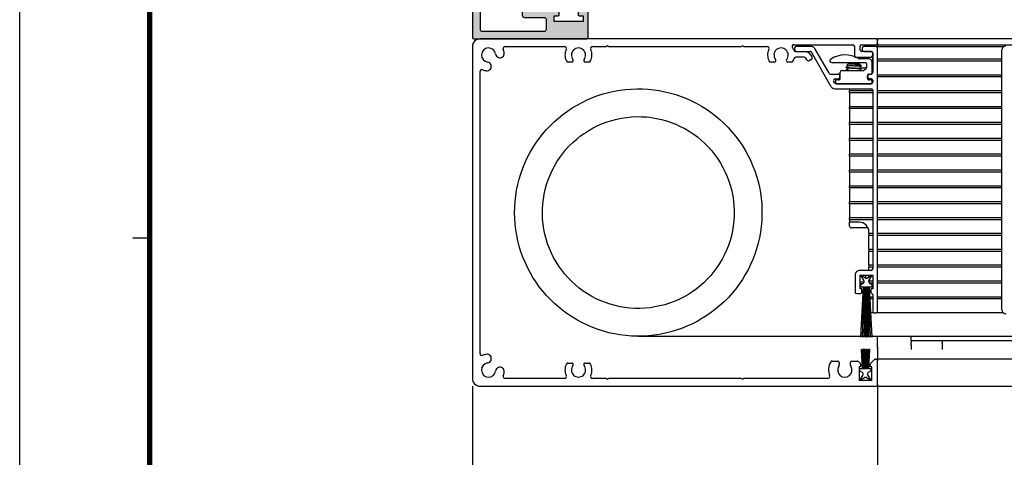
# Model space of a CAD drawing. Units: millimetres. Extents: x -555 to 3121, y 0 to 891.
# Drawn here: x 15 to 270, y 308 to 422 of the extents above; entities that cross this region are included whole.
import ezdxf

# ---------------------------------------------------------------- set-up
doc = ezdxf.new("R2010")
doc.units = ezdxf.units.MM
doc.header["$LTSCALE"] = 0.073313
doc.layers.get('DEFPOINTS').update_dxf_attribs({"color": 8})
doc.layers.add('E-FORM', color=3, linetype='Continuous')
doc.layers.add('E-Shading', color=252, linetype='Continuous')
doc.styles.add('ROMANS', font='romans.shx', dxfattribs={"width": 0.9})
doc.dimstyles.new('EAGON-inch3(기준)', dxfattribs={"dimtxt": 4, "dimasz": 5, "dimexe": 1, "dimexo": 2, "dimgap": 1.5, "dimtad": 1, "dimdec": 4, "dimlfac": 0.03937, "dimdsep": 46, "dimlunit": 5, "dimtxsty": 'ROMANS', "dimcen": 1, "dimclrd": 5, "dimclre": 5, "dimclrt": 7, "dimazin": 2, "dimtm": 1e-09, "dimtfac": 1, "dimtdec": 4, "dimtix": 1, "dimtmove": 2, "dimatfit": 3, "dimfxl": 0, "dimfrac": 1, "dimtolj": 1, "dimtzin": 0, "dimlwd": -1, "dimlwe": -1, "dimarcsym": 0})

# ---------------------------------------------------------------- blocks, each defined once
blk = doc.blocks.new('Form EUS_v2')
at = {"layer": 'E-FORM'}
for p, q in [((5526725.9, 2777122.5), (5526725.9, 2788866.7)), ((5527185.3, 2781896), (5527125.4, 2781896))]:
    blk.add_line(p, q, dxfattribs=at)
at = {"layer": 'E-FORM', "const_width": 20}
blk.add_lwpolyline([(5527185.3, 2777501.8), (5543124.4, 2777501.8), (5543124.4, 2788487.4), (5527185.3, 2788487.4)], close=True, dxfattribs=at)
blk = doc.blocks.new('E70 F07')
at = {"layer": 'E-Shading'}
h = blk.add_hatch(color=256, dxfattribs=at)
h.dxf.hatch_style = 1
edge = h.paths.add_edge_path()
edge.add_arc((1609.4, -1259.79), 0.5, 180, 270)
edge.add_line((1609.4, -1260.29), (1638.4, -1260.29))
edge.add_arc((1638.4, -1259.79), 0.5, 270, 360)
edge.add_line((1638.9, -1259.79), (1638.9, -1253.29))
edge.add_arc((1638.4, -1253.29), 0.5, 0, 90)
edge.add_line((1638.4, -1252.79), (1636.6, -1252.79))
edge.add_arc((1636.6, -1253.09), 0.3, 90, 180)
edge.add_line((1636.3, -1253.09), (1636.3, -1253.99))
edge.add_arc((1636.6, -1253.99), 0.3, 180, 270)
edge.add_line((1636.6, -1254.29), (1637.6, -1254.29))
edge.add_line((1637.6, -1254.29), (1637.6, -1255.79))
edge.add_line((1637.6, -1255.79), (1630.1, -1255.79))
edge.add_line((1630.1, -1255.79), (1630.1, -1254.29))
edge.add_line((1630.1, -1254.29), (1631.1, -1254.29))
edge.add_arc((1631.1, -1253.99), 0.3, 270, 360)
edge.add_line((1631.4, -1253.99), (1631.4, -1253.09))
edge.add_arc((1631.1, -1253.09), 0.3, 0, 90)
edge.add_line((1631.1, -1252.79), (1624.4, -1252.79))
edge.add_arc((1624.4, -1252.29), 0.5, 180, 270, ccw=False)
edge.add_line((1623.9, -1252.29), (1623.9, -1234.08))
edge.add_arc((1624.2, -1234.08), 0.3, 100.5211, 180, ccw=False)
edge.add_arc((1624.09, -1233.49), 0.3, 280.5211, 340)
edge.add_line((1624.38, -1233.59), (1624.88, -1232.19))
edge.add_arc((1624.6, -1232.09), 0.3, 340, 455)
edge.add_line((1624.58, -1231.79), (1622.17, -1232))
edge.add_arc((1622.19, -1232.3), 0.3, 95, 135)
edge.add_line((1621.98, -1232.09), (1621.69, -1232.38))
edge.add_arc((1621.9, -1232.59), 0.3, 135, 260.3757)
edge.add_arc((1621.8, -1233.18), 0.3, 15, 80.3757, ccw=False)
edge.add_line((1622.09, -1233.1), (1622.59, -1234.96))
edge.add_arc((1622.18, -1235.07), 0.425, -133.6085, 15, ccw=False)
edge.add_arc((1621.68, -1235.59), 0.3, 46.3915, 90)
edge.add_line((1621.68, -1235.29), (1618.18, -1235.29))
edge.add_arc((1618.18, -1234.82), 0.473, 148.6, 270, ccw=False)
edge.add_line((1617.77, -1234.57), (1618.67, -1233.09))
edge.add_arc((1618.5, -1232.99), 0.2, 328.6, 450)
edge.add_line((1618.5, -1232.79), (1614.3, -1232.79))
edge.add_arc((1614.3, -1232.99), 0.2, 90, 211.4)
edge.add_line((1614.13, -1233.09), (1615.03, -1234.57))
edge.add_arc((1614.63, -1234.82), 0.473, -90, 31.4, ccw=False)
edge.add_line((1614.63, -1235.29), (1611.13, -1235.29))
edge.add_arc((1611.13, -1235.59), 0.3, 90, 133.6085)
edge.add_arc((1610.63, -1235.07), 0.425, 165, 313.6085, ccw=False)
edge.add_line((1610.22, -1234.96), (1610.71, -1233.1))
edge.add_arc((1611, -1233.18), 0.3, 99.6243, 165, ccw=False)
edge.add_arc((1610.9, -1232.59), 0.3, 279.6243, 405)
edge.add_line((1611.11, -1232.38), (1610.83, -1232.09))
edge.add_arc((1610.61, -1232.3), 0.3, 45, 85)
edge.add_line((1610.64, -1232), (1608.23, -1231.79))
edge.add_arc((1608.2, -1232.09), 0.3, 85, 200)
edge.add_line((1607.92, -1232.19), (1608.43, -1233.59))
edge.add_arc((1608.71, -1233.49), 0.3, 200, 259.4789)
edge.add_arc((1608.6, -1234.08), 0.3, 0, 79.4789, ccw=False)
edge.add_line((1608.9, -1234.08), (1608.9, -1244.99))
edge.add_line((1608.9, -1244.99), (1609.2, -1245.29))
edge.add_line((1609.2, -1245.29), (1608.9, -1245.59))
edge.add_line((1608.9, -1245.59), (1608.9, -1259.79))
edge = h.paths.add_edge_path(flags=16)
edge.add_arc((1611.4, -1237.79), 0.5, 90, 180)
edge.add_line((1610.9, -1237.79), (1610.9, -1257.79))
edge.add_arc((1611.4, -1257.79), 0.5, 180, 270)
edge.add_line((1611.4, -1258.29), (1627.6, -1258.29))
edge.add_arc((1627.6, -1257.79), 0.5, 270, 360)
edge.add_line((1628.1, -1257.79), (1628.1, -1255.29))
edge.add_arc((1627.6, -1255.29), 0.5, 0, 90)
edge.add_line((1627.6, -1254.79), (1622.4, -1254.79))
edge.add_arc((1622.4, -1254.29), 0.5, 180, 270, ccw=False)
edge.add_line((1621.9, -1254.29), (1621.9, -1237.79))
edge.add_arc((1621.4, -1237.79), 0.5, 360, 450)
edge.add_line((1621.4, -1237.29), (1611.4, -1237.29))
for points in [[(1608.9, -1259.79, 0.414214), (1609.4, -1260.29), (1638.4, -1260.29, 0.414214), (1638.9, -1259.79), (1638.9, -1253.29, 0.414214), (1638.4, -1252.79), (1636.6, -1252.79, 0.414214), (1636.3, -1253.09), (1636.3, -1253.99, 0.414214), (1636.6, -1254.29), (1637.6, -1254.29), (1637.6, -1255.79), (1630.1, -1255.79), (1630.1, -1254.29), (1631.1, -1254.29, 0.414214), (1631.4, -1253.99), (1631.4, -1253.09, 0.414214), (1631.1, -1252.79), (1624.4, -1252.79, -0.414214), (1623.9, -1252.29), (1623.9, -1234.08, -0.361398), (1624.15, -1233.78, 0.265514), (1624.38, -1233.59), (1624.88, -1232.19, 0.548619), (1624.58, -1231.79), (1622.17, -1232, 0.176327), (1621.98, -1232.09), (1621.69, -1232.38, 0.60906), (1621.85, -1232.89, -0.293253), (1622.09, -1233.1), (1622.59, -1234.96, -0.757725), (1621.88, -1235.37, 0.192608), (1621.68, -1235.29), (1618.18, -1235.29, -0.585524), (1617.77, -1234.57), (1618.67, -1233.09, 0.585524), (1618.5, -1232.79), (1614.3, -1232.79, 0.585524), (1614.13, -1233.09), (1615.03, -1234.57, -0.585524), (1614.63, -1235.29), (1611.13, -1235.29, 0.192608), (1610.92, -1235.37, -0.757725), (1610.22, -1234.96), (1610.71, -1233.1, -0.293253), (1610.95, -1232.89, 0.60906), (1611.11, -1232.38), (1610.83, -1232.09, 0.176327), (1610.64, -1232), (1608.23, -1231.79, 0.548619), (1607.92, -1232.19), (1608.43, -1233.59, 0.265514), (1608.66, -1233.78, -0.361398), (1608.9, -1234.08), (1608.9, -1244.99), (1609.2, -1245.29), (1608.9, -1245.59)], [(1611.4, -1237.29, 0.414214), (1610.9, -1237.79), (1610.9, -1257.79, 0.414214), (1611.4, -1258.29), (1627.6, -1258.29, 0.414214), (1628.1, -1257.79), (1628.1, -1255.29, 0.414214), (1627.6, -1254.79), (1622.4, -1254.79, -0.414214), (1621.9, -1254.29), (1621.9, -1237.79, 0.414214), (1621.4, -1237.29)]]:
    blk.add_lwpolyline(points, format="xyb", close=True)
blk = doc.blocks.new('*D50')
at = {"color": 5, "transparency": 16777216}
for p, q in [((2992.65, -95.55), (2992.65, -177)), ((3097.65, -95.15), (3097.65, -177)), ((2997.65, -176), (3036.78, -176)), ((3092.65, -176), (3053.33, -176))]:
    blk.add_line(p, q, dxfattribs=at)
for points in [[(2997.65, -175.17), (2997.65, -176.83), (2992.65, -176)], [(3092.65, -175.17), (3092.65, -176.83), (3097.65, -176)]]:
    blk.add_solid(points, dxfattribs=at)
at = {"layer": 'DEFPOINTS', "color": 0, "transparency": 16777216}
for p in [(2992.65, -93.55), (3097.65, -93.15), (3097.65, -176)]:
    blk.add_point(p, dxfattribs=at)
at = {"color": 7, "transparency": 16777216, "char_height": 4, "attachment_point": 2, "style": 'ROMANS'}
for s, insert in [('\\A1;4{\\H1x;\\S1#8;}"', (3045.06, -166.5)), ('\\A1;[105]', (3045.06, -177.5))]:
    blk.add_mtext(s, dxfattribs=dict(at, insert=insert))
blk = doc.blocks.new('*D51')
at = {"color": 5, "transparency": 16777216}
for p, q in [((3213.66, -88.85), (3213.66, -177)), ((3097.65, -97.15), (3097.65, -177)), ((3208.66, -176), (3102.65, -176))]:
    blk.add_line(p, q, dxfattribs=at)
for points in [[(3102.65, -175.17), (3102.65, -176.83), (3097.65, -176)], [(3208.66, -175.17), (3208.66, -176.83), (3213.66, -176)]]:
    blk.add_solid(points, dxfattribs=at)
at = {"layer": 'DEFPOINTS', "color": 0, "transparency": 16777216}
for p in [(3213.66, -86.85), (3097.65, -95.15), (3097.65, -176)]:
    blk.add_point(p, dxfattribs=at)
at = {"color": 7, "transparency": 16777216, "insert": (3155.66, -171.83), "char_height": 4, "attachment_point": 5, "style": 'ROMANS'}
blk.add_mtext('\\A1;Custom Screen Meeting Point', dxfattribs=at)
blk = doc.blocks.new('*U41')
at = {"color": 7, "linetype": 'Continuous', "lineweight": 25}
for p, q in [((104.6, 45), (2, 45)), ((83.34, 43.5), (98.6, 43.5)), ((100.9, 43.5), (104.6, 43.5)), ((299.49, 45), (105, 45)), ((105, 45), (105, 44.6)), ((105, 43.9), (105, 44.6)), ((105, 43.9), (105, 43.5)), ((105, 43.5), (299.49, 43.5)), ((105, 43.5), (105, 43.1)), ((0, 43), (0, -43)), ((8.47, 43), (23.88, 43)), ((31.12, 43), (34.7, 43)), ((34.7, 43), (35, 43.3)), ((35, 43.3), (35.3, 43)), ((35.3, 43), (69.7, 43)), ((69.7, 43), (70, 43.3)), ((70, 43.3), (70.3, 43)), ((70.3, 43), (76.38, 43)), ((83.5, 42.6), (83.5, 42.15)), ((83.73, 41.75), (86, 41.75)), ((87.88, 43), (83.9, 43)), ((83.9, 41.75), (87.5, 41.75)), ((93.01, 32.6), (87.85, 41.55)), ((92.44, 36.1), (88.74, 42.5)), ((99, 43.1), (99, 40.5)), ((100.5, 42.15), (100.5, 43.1)), ((103.35, 41.75), (100.9, 41.75)), ((101, 42.6), (101, 42.15)), ((104.6, 43), (101.4, 43)), ((101.4, 41.75), (103.35, 41.75)), ((103.75, 41.35), (103.75, 36.3)), ((103.75, 40.7), (103.75, 41.35)), ((104.6, 43), (137.7, 43)), ((105, 43), (105, 43.1)), ((105, -25.6), (105, 42.6)), ((137.23, -25.2), (137.23, 42.15)), ((25.76, 39), (24.8, 39)), ((30.2, 39), (29.24, 39)), ((78.26, 39), (77.3, 39)), ((82.7, 39), (81.74, 39)), ((86, 40.25), (83.86, 40.25)), ((86.68, 39.57), (86.43, 40)), ((87.8, 39.63), (87.37, 39.38)), ((87.73, 40.75), (87.98, 40.32)), ((93.14, 38.85), (101.85, 38.85)), ((97.03, 38.18), (97.35, 38.5)), ((97.35, 38.5), (100.35, 38.5)), ((99.2, 40.3), (103.35, 40.3)), ((99.59, 38.43), (99.85, 38.43)), ((102.6, 39.85), (100.34, 39.85)), ((100.35, 38.5), (100.44, 38.41)), ((102.1, 38.6), (102.1, 37.4)), ((103.57, 39.08), (103.63, 39.25)), ((103.6, 36.15), (103.6, 38.85)), ((103.75, 39.25), (103.63, 39.25)), ((103.75, 39.75), (103.74, 39.75)), ((137.23, 39.75), (105, 39.75)), ((137.23, 39.25), (105, 39.25)), ((2, -36.53), (2, 36.53)), ((92.78, 35.9), (94.8, 35.9)), ((95.35, 34.85), (95.35, 36.35)), ((95.85, 36.85), (101.41, 36.85)), ((96.86, 37.58), (96.86, 37.67)), ((96.86, 36.88), (96.86, 36.97)), ((96.86, 36.88), (96.97, 36.85)), ((96.9, 36.85), (96.87, 36.87)), ((97.28, 37.96), (97.28, 37.99)), ((97.28, 37.26), (97.28, 37.29)), ((100.39, 37.71), (100.33, 37.67)), ((100.39, 37.01), (100.33, 36.97)), ((100.84, 38.01), (100.34, 38.01)), ((100.42, 37.64), (100.42, 37.61)), ((100.42, 36.94), (100.42, 36.91)), ((100.45, 36.85), (100.45, 36.85)), ((100.83, 37.5), (101.25, 37.5)), ((100.84, 37.32), (100.84, 37.23)), ((102.9, 35.9), (103.35, 35.9)), ((93.91, 33.55), (93.62, 34.05)), ((93.97, 34.65), (94.8, 34.65)), ((94.1, 34.1), (94.1, 33.6)), ((103.35, 33.35), (94.25, 33.35)), ((94.85, 34.35), (94.35, 34.35)), ((94.35, 33.35), (103.35, 33.35)), ((95.2, 35.05), (95.2, 35.5)), ((102.35, 34.9), (102.35, 35.35)), ((102.5, 35.14), (102.35, 35.14)), ((102.53, 35.64), (102.43, 35.64)), ((102.5, 35.05), (102.5, 35.5)), ((103.35, 34.65), (102.9, 34.65)), ((103.35, 34.35), (102.9, 34.35)), ((103.6, 33.6), (103.6, 34.1)), ((103.75, 34.25), (103.75, 33.75)), ((137.23, 35.64), (105, 35.64)), ((137.23, 35.14), (105, 35.14)), ((93.88, 32.1), (103.35, 32.1)), ((97.75, 32.1), (97.75, 31.53)), ((103.75, 31.53), (97.75, 31.53)), ((97.75, 31.03), (97.75, 31.53)), ((103.75, 31.03), (97.75, 31.03)), ((97.75, 31.03), (97.75, 27.42)), ((103.75, 31.7), (103.75, -14.6)), ((137.23, 31.53), (105, 31.53)), ((137.23, 31.03), (105, 31.03)), ((103.75, 27.42), (97.75, 27.42)), ((97.75, 26.92), (97.75, 27.42)), ((103.75, 26.92), (97.75, 26.92)), ((97.75, 26.92), (97.75, 23.31)), ((137.23, 27.42), (105, 27.42)), ((137.23, 26.92), (105, 26.92)), ((103.75, 23.31), (97.75, 23.31)), ((97.75, 22.81), (97.75, 23.31)), ((137.23, 23.31), (105, 23.31)), ((103.75, 22.81), (97.75, 22.81)), ((97.75, 22.81), (97.75, 19.2)), ((137.23, 22.81), (105, 22.81)), ((103.75, 19.2), (97.75, 19.2)), ((97.75, 18.7), (97.75, 19.2)), ((103.75, 18.7), (97.75, 18.7)), ((97.75, 18.7), (97.75, 15.09)), ((137.23, 19.2), (105, 19.2)), ((137.23, 18.7), (105, 18.7)), ((103.75, 15.09), (97.75, 15.09)), ((97.75, 14.59), (97.75, 15.09)), ((103.75, 14.59), (97.75, 14.59)), ((97.75, 14.59), (97.75, 10.98)), ((137.23, 15.09), (105, 15.09)), ((137.23, 14.59), (105, 14.59)), ((103.75, 10.98), (97.75, 10.98)), ((97.75, 10.48), (97.75, 10.98)), ((103.75, 10.48), (97.75, 10.48)), ((97.75, 10.48), (97.75, 6.87)), ((137.23, 10.98), (105, 10.98)), ((137.23, 10.48), (105, 10.48)), ((103.75, 6.87), (97.75, 6.87)), ((97.75, 6.37), (97.75, 6.87)), ((103.75, 6.37), (97.75, 6.37)), ((97.75, 6.37), (97.75, 2.76)), ((137.23, 6.87), (105, 6.87)), ((137.23, 6.37), (105, 6.37)), ((103.75, 2.76), (97.75, 2.76)), ((97.75, 2.26), (97.75, 2.76)), ((137.23, 2.76), (105, 2.76)), ((103.75, 2.26), (97.75, 2.26)), ((97.75, 2.26), (97.75, -1.35)), ((137.23, 2.26), (105, 2.26)), ((103.75, -1.35), (97.75, -1.35)), ((97.75, -1.85), (97.75, -1.35)), ((103.75, -1.85), (97.75, -1.85)), ((97.75, -1.85), (97.75, -2.5)), ((97.75, -3.5), (97.75, -2.5)), ((100.25, -2.5), (97.75, -2.5)), ((137.23, -1.35), (105, -1.35)), ((137.23, -1.85), (105, -1.85)), ((102.54, -4), (98.25, -4)), ((102.75, -5.46), (102.75, -5)), ((103.75, -5.46), (102.75, -5.46)), ((102.75, -5.46), (102.75, -5.96)), ((103.75, -5.96), (102.75, -5.96)), ((102.75, -9.57), (102.75, -5.96)), ((137.23, -5.46), (105, -5.46)), ((137.23, -5.96), (105, -5.96)), ((103.75, -9.57), (102.75, -9.57)), ((102.75, -9.57), (102.75, -10.07)), ((103.75, -10.07), (102.75, -10.07)), ((102.75, -13.68), (102.75, -10.07)), ((137.23, -9.57), (105, -9.57)), ((137.23, -10.07), (105, -10.07)), ((103.35, -15), (100.45, -15)), ((103.75, -13.68), (102.75, -13.68)), ((102.75, -13.68), (102.75, -14.18)), ((103.75, -14.18), (102.75, -14.18)), ((102.75, -15), (102.75, -14.18)), ((137.23, -13.68), (105, -13.68)), ((137.23, -14.18), (105, -14.18)), ((99.2, -16.25), (99.2, -20.6)), ((100.45, -19.75), (100.45, -16.25)), ((100.45, -16.25), (103.75, -16.25)), ((101.85, -16.97), (100.6, -16.25)), ((100.6, -16.25), (101.46, -17.66)), ((101.93, -17.01), (101.93, -16.25)), ((103.6, -16.25), (102.35, -16.97)), ((102.75, -16.74), (102.75, -16.25)), ((102.75, -17.79), (102.75, -17.73)), ((103.75, -17.79), (102.75, -17.79)), ((102.75, -17.79), (102.75, -18.16)), ((102.77, -17.69), (103.6, -16.25)), ((103.75, -16.25), (103.75, -19.75)), ((137.23, -17.79), (105, -17.79)), ((100.45, -17.92), (101.54, -17.92)), ((100.45, -18.43), (101.16, -18.43)), ((100.95, -19.75), (100.45, -19.75)), ((101.29, -18.35), (100.6, -18.75)), ((100.6, -18.75), (100.6, -19.25)), ((100.6, -19.25), (101.28, -19.25)), ((101.28, -19.25), (100.6, -32.25)), ((100.7, -32.25), (101.38, -19.25)), ((100.95, -20.6), (100.95, -19.75)), ((101.48, -19.25), (101.03, -32.25)), ((101.13, -32.25), (101.58, -19.25)), ((101.38, -19.25), (101.48, -19.25)), ((101.68, -19.25), (101.45, -32.25)), ((101.55, -32.25), (101.78, -19.25)), ((101.58, -19.25), (101.68, -19.25)), ((101.88, -19.25), (101.77, -32.25)), ((101.78, -19.25), (101.88, -19.25)), ((101.87, -32.25), (101.98, -19.25)), ((101.98, -19.25), (102.05, -19.25)), ((102.05, -19.25), (102.05, -32.25)), ((102.15, -32.25), (102.15, -19.25)), ((102.15, -19.25), (102.22, -19.25)), ((102.22, -19.25), (102.33, -32.25)), ((102.32, -19.25), (102.42, -19.25)), ((102.43, -32.25), (102.32, -19.25)), ((102.42, -19.25), (102.65, -32.25)), ((102.52, -19.25), (102.62, -19.25)), ((102.75, -32.25), (102.52, -19.25)), ((102.62, -19.25), (103.07, -32.25)), ((103.17, -32.25), (102.72, -19.25)), ((102.72, -19.25), (102.82, -19.25)), ((102.75, -20.15), (102.75, -19.25)), ((102.82, -19.25), (103.5, -32.25)), ((103.75, -18.29), (102.84, -18.29)), ((103.6, -32.25), (102.92, -19.25)), ((102.92, -19.25), (103.6, -19.25)), ((103.6, -18.75), (102.95, -18.37)), ((103.75, -19.75), (103.25, -19.75)), ((103.25, -19.75), (103.25, -20.6)), ((103.6, -19.25), (103.6, -18.75)), ((137.23, -18.29), (105, -18.29)), ((99.6, -21), (100.55, -21)), ((102.96, -21.9), (102.81, -21.9)), ((102.98, -22.4), (102.83, -22.4)), ((103.75, -21.9), (103.06, -21.9)), ((103.75, -22.4), (103.08, -22.4)), ((103.75, -21.34), (103.75, -25.6)), ((137.23, -21.9), (105, -21.9)), ((137.23, -22.4), (105, -22.4)), ((102.05, -24.87), (101.93, -24.75)), ((102.05, -24.75), (101.93, -24.75)), ((102.27, -24.75), (102.15, -24.75)), ((102.18, -25), (102.15, -24.97)), ((102.18, -25), (102.27, -25)), ((102.51, -24.75), (102.37, -24.75)), ((102.37, -25), (102.52, -25)), ((102.75, -24.75), (102.61, -24.75)), ((102.62, -25), (102.75, -25)), ((102.75, -25.6), (102.75, -23.02)), ((102.75, -26), (102.75, -25.6)), ((102.85, -26), (102.75, -26)), ((102.75, -32.25), (102.75, -26)), ((103.17, -26), (102.95, -26)), ((104.15, -26), (103.27, -26)), ((104.15, -26), (104.6, -26)), ((137.63, -26), (104.6, -26)), ((100.6, -32.25), (100.7, -32.25)), ((101.03, -32.25), (101.13, -32.25)), ((101.45, -32.25), (101.55, -32.25)), ((101.77, -32.25), (101.87, -32.25)), ((102.05, -32.25), (102.15, -32.25)), ((102.33, -32.25), (102.43, -32.25)), ((102.65, -32.25), (102.75, -32.25)), ((103.07, -32.25), (103.17, -32.25)), ((103.5, -32.25), (103.6, -32.25)), ((105, -34.89), (105, -32.25)), ((113.73, -33.25), (113.73, -32.25)), ((100.84, -35.5), (100.74, -35.5)), ((100.74, -35.5), (101, -40.5)), ((101.1, -40.5), (100.84, -35.5)), ((101.13, -35.5), (101.03, -35.5)), ((101.03, -35.5), (101.2, -40.5)), ((101.3, -40.5), (101.13, -35.5)), ((101.41, -35.5), (101.31, -35.5)), ((101.31, -35.5), (101.4, -40.5)), ((101.5, -40.5), (101.41, -35.5)), ((101.66, -35.5), (101.56, -35.5)), ((101.56, -35.5), (101.6, -40.5)), ((101.7, -40.5), (101.66, -35.5)), ((101.8, -35.5), (101.8, -40.5)), ((101.9, -35.5), (101.8, -35.5)), ((101.9, -40.5), (101.9, -35.5)), ((102.04, -35.5), (102, -40.5)), ((102.14, -35.5), (102.04, -35.5)), ((102.1, -40.5), (102.14, -35.5)), ((102.29, -35.5), (102.2, -40.5)), ((102.39, -35.5), (102.29, -35.5)), ((102.3, -40.5), (102.39, -35.5)), ((102.57, -35.5), (102.4, -40.5)), ((102.5, -40.5), (102.67, -35.5)), ((102.67, -35.5), (102.57, -35.5)), ((102.86, -35.5), (102.6, -40.5)), ((102.7, -40.5), (102.96, -35.5)), ((102.96, -35.5), (102.86, -35.5)), ((105, -34.89), (105, -35.28)), ((105, -35.35), (105, -35.28)), ((105, -35.5), (105, -35.35)), ((105, -35.5), (105, -38)), ((121.73, -33.25), (113.73, -33.25)), ((113.73, -33.25), (113.73, -33.65)), ((113.73, -34.25), (113.73, -33.65)), ((113.73, -34.25), (113.73, -35.5)), ((175.38, -33.25), (121.73, -33.25)), ((121.73, -33.25), (121.73, -33.65)), ((121.73, -33.75), (121.73, -33.65)), ((121.73, -33.75), (121.73, -35.5)), ((103.22, -39.08), (104.18, -38.12)), ((104.47, -38), (104.6, -38)), ((156.43, -38), (105, -38)), ((105, -38), (105, -38.4)), ((24.8, -39), (25.76, -39)), ((29.24, -39), (30.2, -39)), ((93.21, -38.5), (94.67, -38.5)), ((98.33, -38.5), (99.73, -38.5)), ((100.02, -38.62), (100.48, -39.08)), ((100.6, -40), (100.2, -40)), ((100.2, -40), (100.2, -43.5)), ((101, -40.5), (100.35, -40.5)), ((100.35, -40.5), (100.35, -41)), ((100.6, -39.37), (100.6, -40)), ((101.2, -40.5), (101.1, -40.5)), ((101.4, -40.5), (101.3, -40.5)), ((101.6, -40.5), (101.5, -40.5)), ((101.8, -40.5), (101.7, -40.5)), ((102, -40.5), (101.9, -40.5)), ((102.2, -40.5), (102.1, -40.5)), ((102.4, -40.5), (102.3, -40.5)), ((102.6, -40.5), (102.5, -40.5)), ((103.35, -40.5), (102.7, -40.5)), ((103.1, -40), (103.1, -39.37)), ((103.5, -40), (103.1, -40)), ((103.35, -41), (103.35, -40.5)), ((103.5, -43.5), (103.5, -40)), ((105, -44.6), (105, -38.4)), ((23.88, -43), (8.47, -43)), ((34.7, -43), (31.12, -43)), ((35, -43.3), (34.7, -43)), ((35.3, -43), (35, -43.3)), ((69.7, -43), (35.3, -43)), ((70, -43.3), (69.7, -43)), ((70.3, -43), (70, -43.3)), ((92.12, -43), (70.3, -43)), ((100.35, -41), (101, -41.38)), ((101.18, -42.06), (100.35, -43.5)), ((100.35, -43.5), (101.6, -42.78)), ((102.1, -42.78), (103.35, -43.5)), ((103.35, -43.5), (102.49, -42.09)), ((102.66, -41.4), (103.35, -41)), ((2, -45), (104.6, -45)), ((103.5, -43.5), (100.2, -43.5)), ((105, -44.6), (105, -45)), ((105, -45), (299.49, -45))]:
    blk.add_line(p, q, dxfattribs=at)
at = {"color": 0, "linetype": 'Continuous'}
for p, q in [((32.49, 30.29), (33.89, 30.74)), ((33.89, 30.74), (35.31, 31.12)), ((35.31, 31.12), (36.75, 31.44)), ((36.75, 31.44), (38.2, 31.69)), ((38.2, 31.69), (39.65, 31.88)), ((39.65, 31.88), (41.12, 32)), ((41.12, 32), (42.59, 32.05)), ((42.59, 32.05), (44.06, 32.04)), ((44.06, 32.04), (45.53, 31.96)), ((45.53, 31.96), (46.99, 31.81)), ((46.99, 31.81), (48.44, 31.59)), ((48.44, 31.59), (49.88, 31.31)), ((49.88, 31.31), (51.31, 30.96)), ((51.31, 30.96), (52.72, 30.55)), ((27.15, 27.86), (28.44, 28.56)), ((28.44, 28.56), (29.76, 29.2)), ((29.76, 29.2), (31.12, 29.77)), ((31.12, 29.77), (32.49, 30.29)), ((52.72, 30.55), (54.11, 30.07)), ((54.11, 30.07), (55.48, 29.53)), ((55.48, 29.53), (56.82, 28.92)), ((56.82, 28.92), (58.13, 28.26)), ((58.13, 28.26), (59.41, 27.54)), ((23.47, 25.42), (24.66, 26.29)), ((24.66, 26.29), (25.88, 27.11)), ((25.88, 27.11), (27.15, 27.86)), ((59.41, 27.54), (60.66, 26.76)), ((60.66, 26.76), (61.87, 25.92)), ((61.87, 25.92), (63.03, 25.03)), ((20.17, 22.51), (21.23, 23.53)), ((21.23, 23.53), (22.33, 24.5)), ((22.33, 24.5), (23.47, 25.42)), ((32.5, 22.52), (33.69, 23.04)), ((33.69, 23.04), (34.91, 23.5)), ((34.91, 23.5), (36.15, 23.89)), ((36.15, 23.89), (37.41, 24.22)), ((37.41, 24.22), (38.68, 24.47)), ((38.68, 24.47), (39.97, 24.67)), ((39.97, 24.67), (41.27, 24.79)), ((41.27, 24.79), (42.57, 24.85)), ((42.57, 24.85), (43.87, 24.84)), ((43.87, 24.84), (45.17, 24.76)), ((45.17, 24.76), (46.46, 24.61)), ((46.46, 24.61), (47.74, 24.4)), ((47.74, 24.4), (49.01, 24.11)), ((49.01, 24.11), (50.27, 23.77)), ((50.27, 23.77), (51.5, 23.35)), ((51.5, 23.35), (52.71, 22.88)), ((63.03, 25.03), (64.16, 24.08)), ((64.16, 24.08), (65.24, 23.09)), ((65.24, 23.09), (66.28, 22.04)), ((18.21, 20.32), (19.16, 21.43)), ((19.16, 21.43), (20.17, 22.51)), ((28.04, 19.85), (29.1, 20.6)), ((29.1, 20.6), (30.2, 21.3)), ((30.2, 21.3), (31.33, 21.94)), ((31.33, 21.94), (32.5, 22.52)), ((52.71, 22.88), (53.89, 22.34)), ((53.89, 22.34), (55.05, 21.74)), ((55.05, 21.74), (56.17, 21.08)), ((56.17, 21.08), (57.25, 20.36)), ((66.28, 22.04), (67.26, 20.95)), ((67.26, 20.95), (68.2, 19.82)), ((15.65, 16.73), (16.45, 17.96)), ((16.45, 17.96), (17.3, 19.16)), ((17.3, 19.16), (18.21, 20.32)), ((25.12, 17.26), (26.05, 18.18)), ((26.05, 18.18), (27.03, 19.04)), ((27.03, 19.04), (28.04, 19.85)), ((57.25, 20.36), (58.3, 19.58)), ((58.3, 19.58), (59.3, 18.76)), ((59.3, 18.76), (60.26, 17.88)), ((60.26, 17.88), (61.18, 16.95)), ((68.2, 19.82), (69.08, 18.64)), ((69.08, 18.64), (69.91, 17.43)), ((14.24, 14.15), (14.92, 15.46)), ((14.92, 15.46), (15.65, 16.73)), ((23.42, 15.3), (24.24, 16.3)), ((24.24, 16.3), (25.12, 17.26)), ((61.18, 16.95), (62.04, 15.97)), ((62.04, 15.97), (62.85, 14.96)), ((69.91, 17.43), (70.68, 16.17)), ((70.68, 16.17), (71.39, 14.89)), ((13.06, 11.46), (13.62, 12.82)), ((13.62, 12.82), (14.24, 14.15)), ((21.26, 12.05), (21.92, 13.17)), ((21.92, 13.17), (22.64, 14.25)), ((22.64, 14.25), (23.42, 15.3)), ((62.85, 14.96), (63.6, 13.9)), ((63.6, 13.9), (64.3, 12.8)), ((64.3, 12.8), (64.94, 11.67)), ((71.39, 14.89), (72.04, 13.57)), ((72.04, 13.57), (72.63, 12.22)), ((12.57, 10.07), (13.06, 11.46)), ((20.12, 9.71), (20.66, 10.89)), ((20.66, 10.89), (21.26, 12.05)), ((64.94, 11.67), (65.52, 10.5)), ((65.52, 10.5), (66.04, 9.31)), ((72.63, 12.22), (73.16, 10.85)), ((73.16, 10.85), (73.63, 9.46)), ((11.77, 7.24), (12.14, 8.67)), ((12.14, 8.67), (12.57, 10.07)), ((19.23, 7.27), (19.65, 8.5)), ((19.65, 8.5), (20.12, 9.71)), ((66.04, 9.31), (66.5, 8.09)), ((66.5, 8.09), (66.89, 6.85)), ((73.63, 9.46), (74.03, 8.04)), ((74.03, 8.04), (74.37, 6.61)), ((11.24, 4.35), (11.47, 5.8)), ((11.47, 5.8), (11.77, 7.24)), ((18.6, 4.74), (18.89, 6.01)), ((18.89, 6.01), (19.23, 7.27)), ((66.89, 6.85), (67.22, 5.59)), ((67.22, 5.59), (67.47, 4.32)), ((74.37, 6.61), (74.64, 5.17)), ((74.64, 5.17), (74.84, 3.71)), ((10.97, 1.42), (11.07, 2.89)), ((11.07, 2.89), (11.24, 4.35)), ((18.24, 2.17), (18.39, 3.46)), ((18.39, 3.46), (18.6, 4.74)), ((67.47, 4.32), (67.67, 3.03)), ((67.67, 3.03), (67.79, 1.73)), ((74.84, 3.71), (74.98, 2.25)), ((10.94, -0.04), (10.97, 1.42)), ((18.15, -0.43), (18.16, 0.87)), ((18.16, 0.87), (18.24, 2.17)), ((67.79, 1.73), (67.85, 0.43)), ((67.85, 0.43), (67.84, -0.87)), ((74.98, 2.25), (75.05, 0.78)), ((75.05, 0.78), (75.05, -0.69)), ((10.98, -1.51), (10.94, -0.04)), ((11.08, -2.98), (10.98, -1.51)), ((18.21, -1.73), (18.15, -0.43)), ((18.33, -3.03), (18.21, -1.73)), ((67.76, -2.17), (67.61, -3.46)), ((67.84, -0.87), (67.76, -2.17)), ((74.98, -2.16), (74.85, -3.62)), ((75.05, -0.69), (74.98, -2.16)), ((11.25, -4.44), (11.08, -2.98)), ((11.49, -5.89), (11.25, -4.44)), ((18.53, -4.32), (18.33, -3.03)), ((18.78, -5.59), (18.53, -4.32)), ((67.4, -4.74), (67.11, -6.01)), ((67.61, -3.46), (67.4, -4.74)), ((74.65, -5.08), (74.39, -6.53)), ((74.85, -3.62), (74.65, -5.08)), ((11.79, -7.33), (11.49, -5.89)), ((12.16, -8.75), (11.79, -7.33)), ((19.11, -6.85), (18.78, -5.59)), ((19.5, -8.09), (19.11, -6.85)), ((66.77, -7.27), (66.35, -8.5)), ((67.11, -6.01), (66.77, -7.27)), ((74.39, -6.53), (74.05, -7.96)), ((12.6, -10.16), (12.16, -8.75)), ((13.09, -11.54), (12.6, -10.16)), ((19.96, -9.31), (19.5, -8.09)), ((20.48, -10.5), (19.96, -9.31)), ((65.88, -9.71), (65.34, -10.89)), ((66.35, -8.5), (65.88, -9.71)), ((73.66, -9.37), (73.19, -10.77)), ((74.05, -7.96), (73.66, -9.37)), ((13.65, -12.9), (13.09, -11.54)), ((21.06, -11.67), (20.48, -10.5)), ((21.7, -12.8), (21.06, -11.67)), ((64.74, -12.05), (64.08, -13.17)), ((65.34, -10.89), (64.74, -12.05)), ((72.67, -12.14), (72.08, -13.49)), ((73.19, -10.77), (72.67, -12.14)), ((14.28, -14.23), (13.65, -12.9)), ((14.96, -15.53), (14.28, -14.23)), ((22.4, -13.9), (21.7, -12.8)), ((23.15, -14.96), (22.4, -13.9)), ((23.96, -15.97), (23.15, -14.96)), ((62.58, -15.3), (61.76, -16.3)), ((63.36, -14.25), (62.58, -15.3)), ((64.08, -13.17), (63.36, -14.25)), ((71.43, -14.81), (70.72, -16.1)), ((72.08, -13.49), (71.43, -14.81)), ((15.7, -16.8), (14.96, -15.53)), ((16.5, -18.04), (15.7, -16.8)), ((24.82, -16.95), (23.96, -15.97)), ((25.74, -17.88), (24.82, -16.95)), ((60.88, -17.26), (59.95, -18.18)), ((61.76, -16.3), (60.88, -17.26)), ((69.96, -17.35), (69.13, -18.57)), ((70.72, -16.1), (69.96, -17.35)), ((17.35, -19.23), (16.5, -18.04)), ((18.26, -20.39), (17.35, -19.23)), ((19.22, -21.5), (18.26, -20.39)), ((26.7, -18.76), (25.74, -17.88)), ((27.7, -19.58), (26.7, -18.76)), ((28.75, -20.36), (27.7, -19.58)), ((29.83, -21.08), (28.75, -20.36)), ((57.96, -19.85), (56.9, -20.6)), ((58.97, -19.04), (57.96, -19.85)), ((59.95, -18.18), (58.97, -19.04)), ((68.25, -19.75), (67.32, -20.88)), ((69.13, -18.57), (68.25, -19.75)), ((20.23, -22.57), (19.22, -21.5)), ((21.29, -23.59), (20.23, -22.57)), ((30.95, -21.74), (29.83, -21.08)), ((32.11, -22.34), (30.95, -21.74)), ((33.29, -22.88), (32.11, -22.34)), ((34.5, -23.35), (33.29, -22.88)), ((53.5, -22.52), (52.31, -23.04)), ((54.67, -21.94), (53.5, -22.52)), ((55.8, -21.3), (54.67, -21.94)), ((56.9, -20.6), (55.8, -21.3)), ((66.34, -21.98), (65.31, -23.02)), ((67.32, -20.88), (66.34, -21.98)), ((22.4, -24.56), (21.29, -23.59)), ((23.55, -25.48), (22.4, -24.56)), ((24.73, -26.34), (23.55, -25.48)), ((35.73, -23.77), (34.5, -23.35)), ((36.99, -24.11), (35.73, -23.77)), ((38.26, -24.4), (36.99, -24.11)), ((39.54, -24.61), (38.26, -24.4)), ((40.83, -24.76), (39.54, -24.61)), ((42.13, -24.84), (40.83, -24.76)), ((43.43, -24.85), (42.13, -24.84)), ((44.73, -24.79), (43.43, -24.85)), ((46.03, -24.67), (44.73, -24.79)), ((47.32, -24.47), (46.03, -24.67)), ((48.59, -24.22), (47.32, -24.47)), ((49.85, -23.89), (48.59, -24.22)), ((51.09, -23.5), (49.85, -23.89)), ((52.31, -23.04), (51.09, -23.5)), ((63.1, -24.97), (61.94, -25.86)), ((64.23, -24.02), (63.1, -24.97)), ((65.31, -23.02), (64.23, -24.02)), ((25.96, -27.15), (24.73, -26.34)), ((27.22, -27.91), (25.96, -27.15)), ((28.52, -28.6), (27.22, -27.91)), ((59.49, -27.49), (58.21, -28.22)), ((60.73, -26.71), (59.49, -27.49)), ((61.94, -25.86), (60.73, -26.71)), ((29.85, -29.23), (28.52, -28.6)), ((31.2, -29.81), (29.85, -29.23)), ((32.58, -30.32), (31.2, -29.81)), ((33.98, -30.76), (32.58, -30.32)), ((52.81, -30.52), (51.4, -30.94)), ((54.2, -30.04), (52.81, -30.52)), ((55.56, -29.49), (54.2, -30.04)), ((56.9, -28.89), (55.56, -29.49)), ((58.21, -28.22), (56.9, -28.89)), ((35.4, -31.14), (33.98, -30.76)), ((36.84, -31.46), (35.4, -31.14)), ((38.28, -31.71), (36.84, -31.46)), ((39.74, -31.89), (38.28, -31.71)), ((41.21, -32.01), (39.74, -31.89)), ((42.68, -32.06), (41.21, -32.01)), ((44.15, -32.04), (42.68, -32.06)), ((43, -32.06), (210.17, -32.06)), ((45.61, -31.95), (44.15, -32.04)), ((47.08, -31.8), (45.61, -31.95)), ((48.53, -31.58), (47.08, -31.8)), ((49.97, -31.29), (48.53, -31.58)), ((51.4, -30.94), (49.97, -31.29))]:
    blk.add_line(p, q, dxfattribs=at)
at = {"color": 7, "linetype": 'Continuous', "lineweight": 25}
for centre, radius, start, end in [((2, 43), 2, 90.0012, 179.9996), ((83.34, 43), 0.5, 90.0085, 213.3575), ((98.6, 43.1), 0.4, 0.0062, 89.9864), ((100.9, 43.1), 0.4, 89.9966, 179.9938), ((104.6, 44.6), 0.4, 0.0065, 90.0025), ((104.6, 43.9), 0.4, 269.9975, 359.9935), ((4.2, 40.8), 1.85, 7.9703, 262.0289), ((7.15, 41.21), 1.12, 187.9694, 7.9706), ((8.47, 42.5), 0.5, 89.9944, 201.6994), ((4.2, 40.8), 4.1, 7.9647, 21.6849), ((23.88, 42.5), 0.5, 334.8441, 90.0098), ((27.5, 40.8), 3.5, 154.8518, 205.6757), ((27.5, 40.8), 1.85, 320.9623, 219.0377), ((31.12, 42.5), 0.5, 90.0112, 205.135), ((27.5, 40.8), 3.5, 334.3157, 25.1569), ((76.38, 42.5), 0.5, 334.8441, 90.0098), ((80, 40.8), 3.5, 154.8518, 205.6757), ((80, 40.8), 1.85, 320.9623, 219.0377), ((80, 40.8), 3.5, 21.2607, 33.3663), ((83.73, 42.25), 0.5, 201.2544, 269.999), ((83.9, 42.6), 0.4, 90.0145, 179.9935), ((83.9, 42.15), 0.4, 180.0062, 269.9864), ((86, 39.75), 2, 30.0008, 90.001), ((87.5, 41.35), 0.4, 29.9937, 90.0081), ((87.88, 42), 1, 29.9945, 90.0071), ((96.6, 33.85), 7, 60.0736, 122.2043), ((100.9, 42.15), 0.4, 180.0062, 270.0034), ((101.4, 42.6), 0.4, 89.9975, 179.9935), ((101.4, 42.15), 0.4, 180.0062, 270.0034), ((103.35, 41.35), 0.4, 0.0062, 89.9864), ((104.6, 42.6), 0.4, 0.0065, 90.0025), ((138.23, 42.15), 1, 89.9977, 179.9997), ((3.79, 37.85), 1.13, 262.0272, 82.0329), ((24.8, 39.5), 0.5, 205.6934, 269.9858), ((25.76, 39.39), 0.39, 270.0143, 39.021), ((29.24, 39.39), 0.389, 140.954, 270.0107), ((30.2, 39.5), 0.5, 269.989, 334.3319), ((77.3, 39.5), 0.5, 205.6934, 269.9858), ((78.26, 39.39), 0.39, 270.0143, 39.021), ((81.74, 39.39), 0.389, 140.954, 270.0107), ((82.7, 39.5), 0.5, 269.989, 334.3319), ((80.01, 40.8), 3.49, 334.3047, 344.8016), ((83.86, 39.75), 0.5, 89.9972, 164.787), ((86, 39.75), 0.5, 30.02, 89.9884), ((87.12, 39.82), 0.5, 209.9996, 299.9979), ((87.55, 40.07), 0.5, 300.0057, 29.9985), ((93.14, 39.35), 0.5, 122.2122, 270.0014), ((99.2, 40.5), 0.2, 180.0344, 269.9752), ((100.34, 40.35), 0.5, 240.0854, 269.9947), ((101.85, 38.6), 0.25, 359.9884, 90.0082), ((102.6, 38.85), 1, 0.0003, 90.0023), ((103.35, 40.7), 0.4, 270.0136, 359.9938), ((101.25, 40), 2.5, 342.5312, 354.2678), ((101.27, 40), 2.48, 354.2385, 0.0289), ((2.5, 36.53), 0.5, 68.315, 179.99), ((4.2, 40.8), 4.1, 248.3056, 262.0329), ((92.78, 36.3), 0.4, 209.9937, 270.0081), ((94.8, 35.5), 0.4, 359.977, 90.0155), ((95.85, 36.35), 0.5, 89.9933, 180.011), ((101.25, 40), 2.5, 270.0004, 289.8769), ((101.41, 37.1), 0.25, 270.0101, 310.4432), ((102.9, 35.35), 2.05, 117.1771, 130.451), ((101.85, 37.4), 0.25, 297.1911, 359.9604), ((102.9, 35.35), 0.55, 89.9899, 180.007), ((102.9, 35.5), 0.4, 89.9966, 179.9938), ((103.35, 36.3), 0.4, 270.0136, 359.9938), ((103.35, 36.15), 0.25, 269.9933, 0.011), ((93.97, 34.25), 0.4, 89.9988, 209.9997), ((94.26, 33.75), 0.4, 210.0261, 269.9747), ((94.35, 34.1), 0.25, 89.9933, 180.011), ((94.35, 33.6), 0.25, 179.989, 270.0067), ((94.8, 35.05), 0.4, 269.9845, 0.023), ((94.85, 34.85), 0.5, 270.0022, 359.9884), ((102.9, 34.9), 0.55, 179.9934, 270.0101), ((102.9, 35.05), 0.4, 180.0062, 270.0034), ((103.35, 34.25), 0.4, 0.0065, 89.9855), ((103.35, 34.1), 0.25, 359.989, 90.0067), ((103.35, 33.75), 0.4, 270.0145, 359.9935), ((103.35, 33.6), 0.25, 269.9933, 0.011), ((93.88, 33.1), 1, 210.0073, 269.9943), ((103.35, 31.7), 0.4, 0.0062, 89.9864), ((100.25, -5), 2.5, 359.9981, 90.0005), ((98.25, -3.5), 0.5, 180.0121, 269.9974), ((100.45, -16.25), 1.25, 89.9968, 180.0019), ((103.35, -14.6), 0.4, 270.0136, 359.9938), ((101.04, -17.92), 0.5, 299.9893, 31.5886), ((102.1, -16.54), 0.5, 239.9983, 300.0017), ((103.2, -17.94), 0.5, 150.0015, 239.9943), ((99.6, -20.6), 0.4, 180.0062, 269.9864), ((100.55, -20.6), 0.4, 270.0136, 359.9938), ((103.65, -20.6), 0.4, 179.989, 247.9829), ((103.35, -21.34), 0.4, 359.989, 67.9829), ((138.23, -25.2), 1, 180.0004, 270.0023), ((104.15, -25.6), 0.4, 180.0064, 270.003), ((104.6, -25.6), 0.4, 269.997, 359.9936), ((2.5, -36.53), 0.5, 180.01, 291.685), ((4.2, -40.8), 4.1, 97.9671, 111.6944), ((3.79, -37.85), 1.13, 277.9671, 97.9728), ((104.47, -38.4), 0.4, 90.0094, 134.9845), ((104.6, -38.4), 0.4, 0.0056, 90.0034), ((4.2, -40.8), 1.85, 97.9711, 352.0297), ((7.15, -41.21), 1.12, 352.0294, 172.0306), ((27.5, -40.8), 3.5, 154.3243, 205.1482), ((24.8, -39.5), 0.5, 90.0142, 154.3066), ((27.5, -40.8), 1.85, 140.9623, 39.0377), ((25.76, -39.39), 0.39, 320.979, 89.9857), ((29.24, -39.39), 0.389, 89.9893, 219.046), ((30.2, -39.5), 0.5, 25.6681, 90.011), ((27.5, -40.8), 3.5, 334.8431, 25.6843), ((96.5, -40.8), 4.2, 149.9967, 201.2072), ((93.21, -38.9), 0.4, 89.9919, 150.0063), ((96.5, -40.8), 1.85, 147.507, 32.493), ((94.67, -38.9), 0.4, 20.8035, 89.9781), ((93.95, -39.18), 1.17, 327.4987, 20.7865), ((99.05, -39.18), 1.18, 159.219, 212.4829), ((98.33, -38.9), 0.4, 89.9908, 159.2276), ((99.73, -38.9), 0.4, 45.013, 89.993), ((100.2, -39.37), 0.399, 359.9628, 45.046), ((103.5, -39.37), 0.401, 135.0333, 179.9579), ((2, -43), 2, 180.0004, 269.9988), ((8.47, -42.5), 0.5, 158.3006, 270.0056), ((4.2, -40.8), 4.1, 338.3151, 352.0353), ((23.88, -42.5), 0.5, 269.9902, 25.1559), ((31.12, -42.5), 0.5, 154.865, 269.9888), ((92.12, -42.5), 0.5, 269.995, 21.2143), ((100.75, -41.81), 0.5, 329.9967, 60.0178), ((101.85, -43.21), 0.5, 59.9976, 120.0024), ((102.91, -41.83), 0.5, 119.9972, 211.5622), ((104.6, -44.6), 0.4, 269.9975, 359.9935)]:
    blk.add_arc(centre, radius, start, end, dxfattribs=at)
for points, knots in [([(99.19, 38.39), (99.18, 38.39), (99.16, 38.4), (99.14, 38.4), (99.13, 38.4), (99.13, 38.41), (99.13, 38.41), (99.13, 38.41), (99.13, 38.41), (99.13, 38.41), (99.14, 38.42), (99.19, 38.42), (99.34, 38.43), (99.49, 38.43), (99.59, 38.43)], [0, 0, 0, 0, 0.0816112, 0.1004373, 0.1188602, 0.1221621, 0.124686, 0.1269554, 0.1288416, 0.1325829, 0.1441551, 0.1978626, 0.4157323, 1, 1, 1, 1]), ([(100.8, 38.03), (100.76, 38.06), (100.61, 38.15), (100.26, 38.2), (99.77, 38.3), (99.39, 38.36), (99.19, 38.39)], [0, 0, 0, 0, 0.0878334, 0.3142907, 0.6323878, 1, 1, 1, 1]), ([(99.19, 38.39), (99.33, 38.38), (99.6, 38.36), (99.98, 38.32), (100.26, 38.32), (100.39, 38.26), (100.42, 38.25)], [0, 0, 0, 0, 0.350206, 0.650091, 0.927108, 1, 1, 1, 1]), ([(99.85, 38.43), (99.9, 38.43), (100.05, 38.44), (100.17, 38.4), (100.46, 38.45), (100.44, 38.4), (100.44, 38.4)], [0, 0, 0, 0, 0.2159712, 0.7430581, 0.9915317, 1, 1, 1, 1]), ([(100.42, 38.34), (100.42, 38.34), (100.43, 38.33), (100.4, 38.33), (100.38, 38.32)], [0, 0, 0, 0, 0.003129, 1, 1, 1, 1]), ([(100.38, 38.33), (100.4, 38.32), (100.43, 38.32), (100.42, 38.31), (100.42, 38.31)], [0, 0, 0, 0, 0.9968877, 1, 1, 1, 1]), ([(96.9, 37.68), (96.89, 37.68), (96.81, 37.66), (97.2, 37.59), (97.46, 37.59), (98.15, 37.53), (98.84, 37.49), (99.58, 37.46), (100.18, 37.4), (100.6, 37.39), (100.79, 37.34), (100.84, 37.32)], [0, 0, 0, 0, 0.011295, 0.051041, 0.155765, 0.318532, 0.505648, 0.692764, 0.85553, 0.960254, 1, 1, 1, 1]), ([(96.9, 36.98), (96.89, 36.98), (96.81, 36.96), (97.2, 36.89), (97.42, 36.89), (97.74, 36.86), (97.9, 36.85)], [0, 0, 0, 0, 0.04166, 0.188253, 0.574508, 1, 1, 1, 1]), ([(96.86, 37.58), (96.91, 37.56), (97.1, 37.5), (97.52, 37.5), (98.13, 37.44), (98.85, 37.41), (99.58, 37.37), (100.07, 37.33), (100.44, 37.3), (100.58, 37.3), (100.92, 37.23), (100.73, 37.19), (100.67, 37.19), (100.67, 37.18)], [0, 0, 0, 0, 0.038509, 0.139975, 0.297677, 0.478971, 0.660265, 0.817967, 0.836125, 0.924334, 0.957993, 0.99653, 1, 1, 1, 1]), ([(96.87, 37.68), (96.94, 37.72), (97.06, 37.79), (97.19, 37.87), (97.25, 37.9)], [0, 0, 0, 0, 0.500469, 1, 1, 1, 1]), ([(97.26, 37.35), (97.19, 37.38), (97.07, 37.46), (96.94, 37.53), (96.87, 37.57)], [0, 0, 0, 0, 0.499531, 1, 1, 1, 1]), ([(96.87, 36.98), (96.94, 37.02), (97.06, 37.09), (97.19, 37.17), (97.25, 37.2)], [0, 0, 0, 0, 0.500469, 1, 1, 1, 1]), ([(97.04, 38.18), (97.04, 38.18), (97, 38.18), (97.26, 38.13), (97.41, 38.14), (97.91, 38.1), (98.44, 38.09), (99.06, 38.06), (99.66, 38.04), (100.09, 38.02), (100.31, 38.01), (100.34, 38.01)], [0, 0, 0, 0, 0.001799, 0.029319, 0.114645, 0.250425, 0.424734, 0.615414, 0.803598, 0.970842, 1, 1, 1, 1]), ([(97.26, 38.05), (97.19, 38.08), (97.13, 38.12), (97.06, 38.16), (97.05, 38.16)], [0, 0, 0, 0, 0.947286, 1, 1, 1, 1]), ([(97.28, 37.9), (97.25, 37.9), (97.23, 37.89), (97.24, 37.89), (97.24, 37.89)], [0, 0, 0, 0, 0.982493, 1, 1, 1, 1]), ([(97.28, 37.2), (97.25, 37.2), (97.23, 37.19), (97.24, 37.19), (97.24, 37.19)], [0, 0, 0, 0, 0.9824646, 1, 1, 1, 1]), ([(97.28, 37.99), (97.28, 37.99), (97.27, 37.98), (97.3, 37.98), (97.32, 37.97)], [0, 0, 0, 0, 0.003129, 1, 1, 1, 1]), ([(97.32, 37.98), (97.3, 37.97), (97.27, 37.97), (97.28, 37.96), (97.28, 37.96)], [0, 0, 0, 0, 0.996871, 1, 1, 1, 1]), ([(97.28, 37.29), (97.28, 37.29), (97.27, 37.28), (97.3, 37.28), (97.32, 37.27)], [0, 0, 0, 0, 0.003129, 1, 1, 1, 1]), ([(97.32, 37.28), (97.3, 37.27), (97.27, 37.27), (97.28, 37.26), (97.28, 37.26)], [0, 0, 0, 0, 0.996871, 1, 1, 1, 1]), ([(100.34, 38.01), (100.44, 38.01), (100.58, 38), (100.92, 37.93), (100.73, 37.89), (100.67, 37.89), (100.67, 37.88)], [0, 0, 0, 0, 0.538272, 0.743667, 0.978824, 1, 1, 1, 1]), ([(100.42, 37.64), (100.42, 37.64), (100.43, 37.63), (100.4, 37.63), (100.38, 37.62)], [0, 0, 0, 0, 0.0031125, 1, 1, 1, 1]), ([(100.38, 37.63), (100.4, 37.62), (100.43, 37.62), (100.42, 37.61), (100.42, 37.61)], [0, 0, 0, 0, 0.9968877, 1, 1, 1, 1]), ([(100.42, 36.94), (100.42, 36.94), (100.43, 36.93), (100.4, 36.93), (100.38, 36.92)], [0, 0, 0, 0, 0.003129, 1, 1, 1, 1]), ([(100.38, 36.93), (100.4, 36.92), (100.43, 36.92), (100.42, 36.91), (100.42, 36.91)], [0, 0, 0, 0, 0.996888, 1, 1, 1, 1]), ([(100.67, 37.88), (100.62, 37.85), (100.53, 37.8), (100.44, 37.74), (100.42, 37.73)], [0, 0, 0, 0, 0.688704, 1, 1, 1, 1]), ([(100.67, 37.18), (100.62, 37.15), (100.53, 37.1), (100.44, 37.04), (100.42, 37.03)], [0, 0, 0, 0, 0.688709, 1, 1, 1, 1]), ([(100.46, 37.71), (100.46, 37.71), (100.47, 37.71), (100.45, 37.7), (100.43, 37.69)], [0, 0, 0, 0, 0.019507, 1, 1, 1, 1]), ([(100.46, 37.01), (100.46, 37.01), (100.47, 37.01), (100.45, 37), (100.43, 36.99)], [0, 0, 0, 0, 0.019507, 1, 1, 1, 1]), ([(100.45, 38.25), (100.51, 38.22), (100.64, 38.14), (100.76, 38.07), (100.83, 38.03)], [0, 0, 0, 0, 0.499766, 1, 1, 1, 1]), ([(100.45, 37.55), (100.51, 37.52), (100.64, 37.44), (100.76, 37.37), (100.83, 37.33)], [0, 0, 0, 0, 0.499766, 1, 1, 1, 1])]:
    blk.add_open_spline(points, degree=3, knots=knots, dxfattribs=at)

msp = doc.modelspace()

# ---------------------------------------------------------------- block references
for name, p in [('E70 F07', (-1476.60044, 1676.88519)), ('*U41', (132.30222, 371.59524))]:
    msp.add_blockref(name, p)
at = {"layer": 'E-FORM', "linetype": 'Continuous', "xscale": 0.07331263174811821, "yscale": 0.07331263174811821, "zscale": 0.07331263174811821}
msp.add_blockref('Form EUS_v2', (-405163.82124, -203583.15706), dxfattribs=at)

# ---------------------------------------------------------------- dimensions: what is measured, and where the dimension line sits
dim = msp.add_linear_dim(base=(237.30224, 246.14304), p1=(353.30522, 335.29524), p2=(237.30224, 326.99524), text='Custom Screen Meeting Point', dimstyle='EAGON-inch3(기준)', override={"dimpost": '"\\X', "dimfxl": 2})
dim.commit()
dim.dimension.update_dxf_attribs({"geometry": '*D51', "text_midpoint": (295.30373, 250.3097), "insert": (-2860.35218, 422.14363)})
dim = msp.add_linear_dim(base=(237.30222, 246.14304), p1=(132.30222, 328.59524), p2=(237.30222, 328.99524), dimstyle='EAGON-inch3(기준)', override={"dimpost": '"\\X', "dimfxl": 2})
dim.commit()
dim.dimension.update_dxf_attribs({"geometry": '*D50', "text_midpoint": (184.70349, 246.14304), "dimtype": 128, "insert": (-2860.35218, 422.14363)})

doc.saveas('drawing.dxf')
